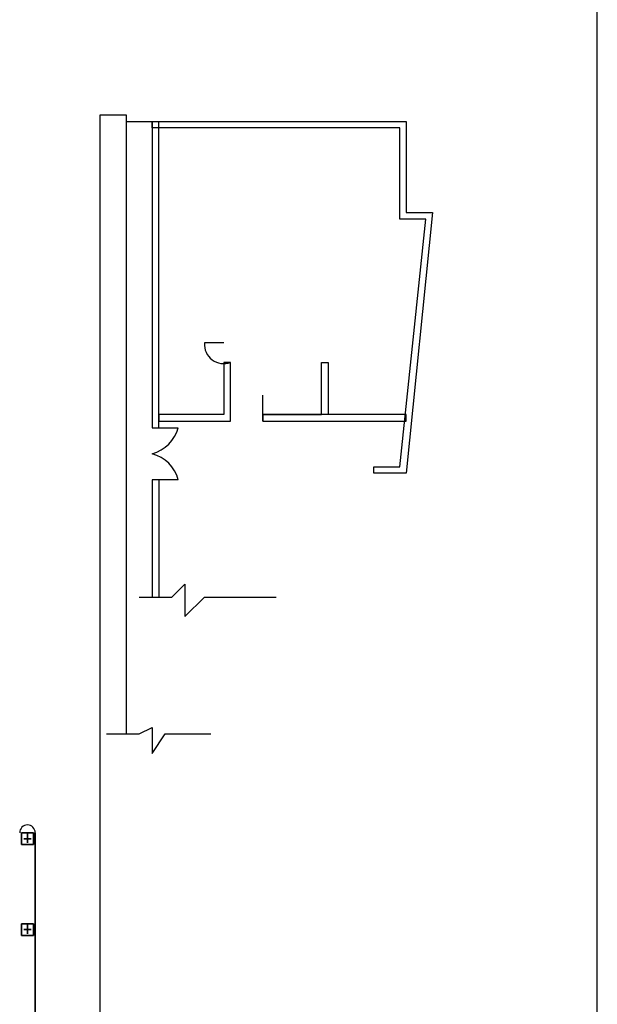
# Model space of a CAD drawing. Extents: x 81036 to 290922, y 26067 to 172404.
# Drawn here: x 256826 to 290922, y 79034 to 137149 of the extents above; entities that cross this region are included whole.
import ezdxf

# ---------------------------------------------------------------- set-up
doc = ezdxf.new("R2010")
doc.units = 0
doc.header["$MEASUREMENT"] = 0
doc.linetypes.add('LINETYPE_2', pattern=[0])

# ---------------------------------------------------------------- blocks, each defined once
blk = doc.blocks.new('DINA3')
blk.add_line((420.37, 2.33), (420.37, 287.33))

msp = doc.modelspace()

# ---------------------------------------------------------------- linework, layer by layer
at = {"linetype": 'LINETYPE_2'}
for points in [[(261574.8801, 78074.5586), (261574.8801, 131527.6594)], [(261574.8801, 131527.6594), (263113.0145, 131527.6594)], [(263113.0145, 131527.6594), (263113.0145, 94994.037)], [(263113.0145, 131143.4514), (264649.8465, 131143.4514)], [(264649.8465, 131143.4514), (264649.8465, 113068.7442)], [(264649.8465, 130759.2434), (264649.8465, 131143.4514)], [(264649.8465, 131143.4514), (265035.3569, 131143.4514)], [(279265.3793, 130759.2434), (264649.8465, 130759.2434)], [(265035.3569, 113452.9522), (265035.3569, 131143.4514)], [(265035.3569, 131143.4514), (279648.2849, 131143.4514)], [(279265.3793, 125376.4242), (279265.3793, 130759.2434)], [(279648.2849, 131143.4514), (279648.2849, 125759.3298)], [(279648.2849, 125759.3298), (281187.7217, 125759.3298)], [(281187.7217, 125759.3298), (279648.2849, 110376.6834)], [(279265.3793, 110762.1938), (280802.2113, 125376.4242)], [(280802.2113, 125376.4242), (279265.3793, 125376.4242)], [(268881.3441, 118068.6578), (267726.1153, 118068.6578)], [(269265.5521, 116914.7314), (268881.3441, 116914.7314)], [(268881.3441, 116914.7314), (268881.3441, 113838.4626)], [(269265.5521, 114992.389), (269265.5521, 116914.7314)], [(274648.3713, 113838.4626), (274648.3713, 116914.7314)], [(274648.3713, 116914.7314), (275032.5793, 116914.7314)], [(275032.5793, 116914.7314), (275032.5793, 113838.4626)], [(269265.5521, 113452.9522), (269265.5521, 114992.389)], [(271187.8945, 113452.9522), (271187.8945, 114992.389)], [(268881.3441, 113838.4626), (265035.3569, 113838.4626)], [(265035.3569, 113838.4626), (265035.3569, 113452.9522)], [(265035.3569, 113068.7442), (265035.3569, 113452.9522)], [(265035.3569, 113452.9522), (269265.5521, 113452.9522)], [(279648.2849, 113838.4626), (271187.8945, 113838.4626)], [(271187.8945, 113838.4626), (271187.8945, 113452.9522)], [(271187.8945, 113452.9522), (271187.8945, 113838.4626)], [(271187.8945, 113838.4626), (274648.3713, 113838.4626)], [(271187.8945, 113452.9522), (279265.3793, 113452.9522)], [(279265.3793, 113452.9522), (279648.2849, 113452.9522)], [(279648.2849, 113452.9522), (279648.2849, 113838.4626)], [(264649.8465, 113068.7442), (265035.3569, 113068.7442)], [(264649.8465, 113068.7442), (266189.2833, 113068.7442)], [(277725.9425, 110376.6834), (277725.9425, 110762.1938)], [(277725.9425, 110762.1938), (279265.3793, 110762.1938)], [(266189.2833, 109993.7778), (264649.8465, 109993.7778)], [(264649.8465, 109993.7778), (264649.8465, 103070.2194)], [(265035.3569, 109993.7778), (265035.3569, 103070.2194)], [(279648.2849, 110376.6834), (277725.9425, 110376.6834)], [(265803.7729, 103070.2194), (266574.7937, 103839.9378)], [(266574.7937, 103839.9378), (266574.7937, 101917.5954)], [(263881.4305, 103070.2194), (265803.7729, 103070.2194)], [(266574.7937, 101917.5954), (267726.1153, 103070.2194)], [(267726.1153, 103070.2194), (271956.3105, 103070.2194)], [(263881.4305, 94994.037), (264649.8465, 95378.245)], [(264649.8465, 95378.245), (264649.8465, 93841.413)], [(261957.7857, 94994.037), (263881.4305, 94994.037)], [(264649.8465, 93841.413), (265419.5649, 94994.037)], [(265419.5649, 94994.037), (268111.6257, 94994.037)], [(256929.2193, 88462.501), (256929.2193, 89160.5874), (256929.2193, 88462.501)], [(256929.2193, 89160.5874), (257635.1201, 89160.5874), (256929.2193, 89160.5874)], [(257284.7745, 89109.7938), (257284.7745, 88556.2738), (257284.7745, 89109.7938)], [(257635.1201, 88462.501), (257635.1201, 89160.5874), (257635.1201, 88462.501)], [(257738.0097, 77725.5154), (257738.0097, 89160.5874), (257738.0097, 77725.5154)], [(256929.2193, 88462.501), (257635.1201, 88462.501), (256929.2193, 88462.501)], [(257511.3921, 88808.9394), (257065.9713, 88808.9394), (257511.3921, 88808.9394)], [(256929.2193, 83094.0082), (256929.2193, 83792.0946), (256929.2193, 83094.0082)], [(256929.2193, 83792.0946), (257635.1201, 83792.0946), (256929.2193, 83792.0946)], [(257284.7745, 83745.2082), (257284.7745, 83187.781), (257284.7745, 83745.2082)], [(257635.1201, 83094.0082), (257635.1201, 83792.0946), (257635.1201, 83094.0082)], [(257511.3921, 83444.3538), (257065.9713, 83444.3538), (257511.3921, 83444.3538)], [(256929.2193, 83094.0082), (257635.1201, 83094.0082), (256929.2193, 83094.0082)]]:
    msp.add_lwpolyline(points, dxfattribs=at)
for centre, radius, start, end in [((268880.0417, 118003.5378), 1154.4083, 176.798656, 289.569067), ((264074.1857, 113648.3122), 2194.518, 285.223807, 344.664334), ((264074.1857, 109415.5122), 2191.5224, 15.28645, 74.762789), ((257284.7745, 89160.5874), 458.7313, 0, 180), ((257284.7745, 88808.9394), 215.5993, 0, 0), ((257284.7745, 83444.3538), 215.5993, 0, 0)]:
    msp.add_arc(centre, radius, start, end, dxfattribs=at)

# ---------------------------------------------------------------- block references
at = {"xscale": 500, "yscale": 500, "zscale": 500}
msp.add_blockref('DINA3', (80737.65, 28737.89), dxfattribs=at)

doc.saveas('drawing.dxf')
